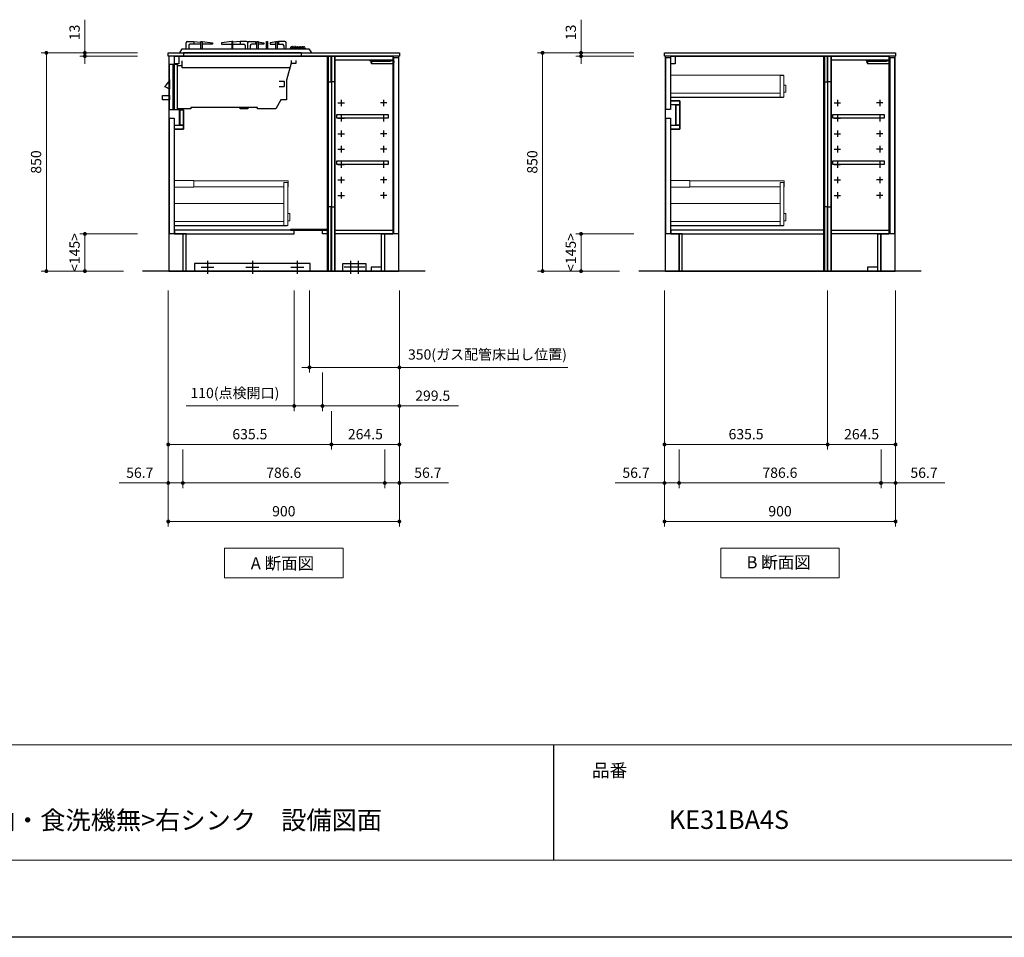
# Model space of a CAD drawing. Extents: x 14700 to 34294, y 33100 to 42209.
# Drawn here: x 19621 to 23456, y 33200 to 36773 of the extents above; entities that cross this region are included whole.
import ezdxf

# ---------------------------------------------------------------- set-up
doc = ezdxf.new("R2010")
doc.units = 0
doc.header["$LTSCALE"] = 80
doc.header["$MEASUREMENT"] = 0
doc.layers.get('0').update_dxf_attribs({"linetype": 'CONTINUOUS'})
doc.layers.get('DEFPOINTS').update_dxf_attribs({"linetype": 'CONTINUOUS'})
doc.layers.add('1', color=7, linetype='CONTINUOUS')
doc.layers.add('KABE', color=130, linetype='CONTINUOUS')
for name, color, linetype, lineweight in [('図面枠', 3, 'CONTINUOUS', 15), ('寸法ﾚｲﾔｰ', 30, 'CONTINUOUS', 13), ('細線ﾚｲﾔｰ', 91, 'CONTINUOUS', 9)]:
    doc.layers.add(name, color=color, linetype=linetype, lineweight=lineweight)
doc.styles.add('sanwa1', font='romans.shx', dxfattribs={"bigfont": 'extfont2.shx'})
doc.dimstyles.new('sanwa1', dxfattribs={"dimtxt": 40, "dimasz": 15, "dimexe": 20, "dimexo": 20, "dimgap": 20, "dimtad": 1, "dimdsep": 46, "dimtxsty": 'sanwa1', "dimblk1": 'DOT', "dimblk2": 'DOT', "dimsah": 1, "dimcen": 0, "dimclrd": 256, "dimclre": 256, "dimclrt": 256, "dimadec": 0, "dimazin": 0, "dimtfac": 1, "dimtix": 1, "dimtmove": 0, "dimatfit": 0, "dimldrblk": 'DOT', "dimfxl": 1, "dimtolj": 1, "dimtzin": 0, "dimlwd": 13, "dimlwe": 13, "dimarcsym": 1})

# ---------------------------------------------------------------- blocks, each defined once
blk = doc.blocks.new('Adanmenzu')
at = {"layer": '図面枠', "linetype": 'Continuous'}
for p, q in [((0, 115.2), (461.5, 115.2)), ((0, 0), (0, 115.2)), ((461.5, 115.2), (461.5, 0)), ((461.5, 0), (0, 0))]:
    blk.add_line(p, q, dxfattribs=at)
at = {"layer": '図面枠', "insert": (102.1, 56.5), "char_height": 47.267, "attachment_point": 4, "line_spacing_factor": 1.27449, "style": 'sanwa1'}
blk.add_mtext('{\\f小塚ゴシック Pr6N M|b0|i0|c128|p0;A 断面図}', dxfattribs=at)
blk = doc.blocks.new('_DOT')
at = {"color": 0, "linetype": 'ByBlock'}
blk.add_line((-0.5, 0), (-1, 0), dxfattribs=at)
at = {"color": 0, "linetype": 'ByBlock', "const_width": 0.5}
blk.add_lwpolyline([(-0.25, 0, 1), (0.25, 0, 1)], format="xyb", close=True, dxfattribs=at)
blk = doc.blocks.new('*D688')
at = {"layer": 'DEFPOINTS', "color": 0}
for p in [(22032.3, 36643.7), (21657.3, 35793.7), (21977.3, 35793.7)]:
    blk.add_point(p, dxfattribs=at)
at = {"layer": '寸法ﾚｲﾔｰ', "linetype": 'Continuous', "lineweight": 13}
for p, q in [((22012.3, 36643.7), (21637.3, 36643.7)), ((21657.3, 36628.7), (21657.3, 35808.7)), ((21957.3, 35793.7), (21637.3, 35793.7))]:
    blk.add_line(p, q, dxfattribs=at)
at = {"layer": '寸法ﾚｲﾔｰ', "lineweight": 13, "xscale": 15, "yscale": 15, "zscale": 15}
for p, rotation in [((21657.3, 36643.7), 90), ((21657.3, 35793.7), 270)]:
    blk.add_blockref('_DOT', p, dxfattribs=dict(at, rotation=rotation))
at = {"layer": '寸法ﾚｲﾔｰ', "insert": (21617.3, 36218.7), "char_height": 40, "attachment_point": 5, "rotation": 90, "style": 'sanwa1'}
blk.add_mtext('\\A1;850', dxfattribs=at)
blk = doc.blocks.new('*D689')
at = {"layer": 'DEFPOINTS', "color": 0}
for p in [(21807.3, 36630.7), (22032.3, 36643.7), (22032.3, 36630.7)]:
    blk.add_point(p, dxfattribs=at)
at = {"layer": '寸法ﾚｲﾔｰ', "linetype": 'Continuous', "lineweight": 13}
for p, q in [((21807.3, 36643.7), (21807.3, 36772.7)), ((21807.3, 36658.7), (21807.3, 36673.7)), ((22012.3, 36643.7), (21787.3, 36643.7)), ((22012.3, 36630.7), (21787.3, 36630.7)), ((21807.3, 36643.7), (21807.3, 36630.7)), ((21807.3, 36615.7), (21807.3, 36600.7))]:
    blk.add_line(p, q, dxfattribs=at)
at = {"layer": '寸法ﾚｲﾔｰ', "lineweight": 13, "xscale": 15, "yscale": 15, "zscale": 15}
for p, rotation in [((21807.3, 36643.7), 270), ((21807.3, 36630.7), 90)]:
    blk.add_blockref('_DOT', p, dxfattribs=dict(at, rotation=rotation))
at = {"layer": '寸法ﾚｲﾔｰ', "insert": (21767.3, 36723.2), "char_height": 40, "attachment_point": 5, "rotation": 90, "style": 'sanwa1'}
blk.add_mtext('\\A1;\\A1;13', dxfattribs=at)
blk = doc.blocks.new('*D690')
at = {"layer": 'DEFPOINTS', "color": 0}
for p in [(21807.3, 35938.7), (22032.3, 35938.7), (21977.3, 35793.7)]:
    blk.add_point(p, dxfattribs=at)
at = {"layer": '寸法ﾚｲﾔｰ', "linetype": 'Continuous', "lineweight": 13}
for p, q in [((22012.3, 35938.7), (21787.3, 35938.7)), ((21807.3, 35808.7), (21807.3, 35923.7)), ((21957.3, 35793.7), (21787.3, 35793.7))]:
    blk.add_line(p, q, dxfattribs=at)
at = {"layer": '寸法ﾚｲﾔｰ', "lineweight": 13, "xscale": 15, "yscale": 15, "zscale": 15}
for p, rotation in [((21807.3, 35938.7), 90), ((21807.3, 35793.7), 270)]:
    blk.add_blockref('_DOT', p, dxfattribs=dict(at, rotation=rotation))
at = {"layer": '寸法ﾚｲﾔｰ', "insert": (21767.3, 35866.2), "char_height": 40, "attachment_point": 5, "rotation": 90, "style": 'sanwa1'}
blk.add_mtext('\\A1;\\A1;<145>', dxfattribs=at)
blk = doc.blocks.new('*D691')
at = {"layer": 'DEFPOINTS', "color": 0}
for p in [(22132.3, 35738.7), (23032.3, 35738.7), (22132.3, 34818.7)]:
    blk.add_point(p, dxfattribs=at)
at = {"layer": '寸法ﾚｲﾔｰ', "linetype": 'Continuous', "lineweight": 13}
for p, q in [((22132.3, 35718.7), (22132.3, 34798.7)), ((23032.3, 35718.7), (23032.3, 34798.7)), ((23017.3, 34818.7), (22147.3, 34818.7))]:
    blk.add_line(p, q, dxfattribs=at)
at = {"layer": '寸法ﾚｲﾔｰ', "lineweight": 13, "xscale": 15, "yscale": 15, "zscale": 15, "rotation": 180}
blk.add_blockref('_DOT', (22132.3, 34818.7), dxfattribs=at)
at = {"layer": '寸法ﾚｲﾔｰ', "lineweight": 13, "xscale": 15, "yscale": 15, "zscale": 15}
blk.add_blockref('_DOT', (23032.3, 34818.7), dxfattribs=at)
at = {"layer": '寸法ﾚｲﾔｰ', "insert": (22582.3, 34858.7), "char_height": 40, "attachment_point": 5, "style": 'sanwa1'}
blk.add_mtext('\\A1;900', dxfattribs=at)
blk = doc.blocks.new('*D692')
at = {"layer": 'DEFPOINTS', "color": 0}
for p in [(22189, 35118.7), (22975.6, 35118.7), (22975.6, 34968.7)]:
    blk.add_point(p, dxfattribs=at)
at = {"layer": '寸法ﾚｲﾔｰ', "linetype": 'Continuous', "lineweight": 13}
for p, q in [((22189, 35098.7), (22189, 34948.7)), ((22975.6, 35098.7), (22975.6, 34948.7)), ((22204, 34968.7), (22960.6, 34968.7))]:
    blk.add_line(p, q, dxfattribs=at)
at = {"layer": '寸法ﾚｲﾔｰ', "lineweight": 13, "xscale": 15, "yscale": 15, "zscale": 15, "rotation": 180}
blk.add_blockref('_DOT', (22189, 34968.7), dxfattribs=at)
at = {"layer": '寸法ﾚｲﾔｰ', "lineweight": 13, "xscale": 15, "yscale": 15, "zscale": 15}
blk.add_blockref('_DOT', (22975.6, 34968.7), dxfattribs=at)
at = {"layer": '寸法ﾚｲﾔｰ', "insert": (22581.8, 35008.7), "char_height": 40, "attachment_point": 5, "style": 'sanwa1'}
blk.add_mtext('\\A1;786.6', dxfattribs=at)
blk = doc.blocks.new('*D693')
at = {"layer": 'DEFPOINTS', "color": 0}
for p in [(22132.3, 35738.7), (22189, 35118.7), (22189, 34968.7)]:
    blk.add_point(p, dxfattribs=at)
at = {"layer": '寸法ﾚｲﾔｰ', "linetype": 'Continuous', "lineweight": 13}
for p, q in [((22132.3, 35718.7), (22132.3, 34948.7)), ((22189, 35098.7), (22189, 34948.7)), ((22132.3, 34968.7), (21940.4, 34968.7)), ((22117.3, 34968.7), (22102.3, 34968.7)), ((22132.3, 34968.7), (22189, 34968.7)), ((22204, 34968.7), (22219, 34968.7))]:
    blk.add_line(p, q, dxfattribs=at)
at = {"layer": '寸法ﾚｲﾔｰ', "lineweight": 13, "xscale": 15, "yscale": 15, "zscale": 15}
blk.add_blockref('_DOT', (22132.3, 34968.7), dxfattribs=at)
at = {"layer": '寸法ﾚｲﾔｰ', "lineweight": 13, "xscale": 15, "yscale": 15, "zscale": 15, "rotation": 180}
blk.add_blockref('_DOT', (22189, 34968.7), dxfattribs=at)
at = {"layer": '寸法ﾚｲﾔｰ', "insert": (22021.3, 35008.7), "char_height": 40, "attachment_point": 5, "style": 'sanwa1'}
blk.add_mtext('\\A1;56.7', dxfattribs=at)
blk = doc.blocks.new('*D694')
at = {"layer": 'DEFPOINTS', "color": 0}
for p in [(23032.3, 35738.7), (22975.6, 35118.7), (22975.6, 34968.7)]:
    blk.add_point(p, dxfattribs=at)
at = {"layer": '寸法ﾚｲﾔｰ', "linetype": 'Continuous', "lineweight": 13}
for p, q in [((23032.3, 35718.7), (23032.3, 34948.7)), ((22975.6, 35098.7), (22975.6, 34948.7)), ((22960.6, 34968.7), (22945.6, 34968.7)), ((23032.3, 34968.7), (22975.6, 34968.7)), ((23032.3, 34968.7), (23224.2, 34968.7)), ((23047.3, 34968.7), (23062.3, 34968.7))]:
    blk.add_line(p, q, dxfattribs=at)
at = {"layer": '寸法ﾚｲﾔｰ', "lineweight": 13, "xscale": 15, "yscale": 15, "zscale": 15}
blk.add_blockref('_DOT', (22975.6, 34968.7), dxfattribs=at)
at = {"layer": '寸法ﾚｲﾔｰ', "lineweight": 13, "xscale": 15, "yscale": 15, "zscale": 15, "rotation": 180}
blk.add_blockref('_DOT', (23032.3, 34968.7), dxfattribs=at)
at = {"layer": '寸法ﾚｲﾔｰ', "insert": (23143.2, 35008.7), "char_height": 40, "attachment_point": 5, "style": 'sanwa1'}
blk.add_mtext('\\A1;56.7', dxfattribs=at)
blk = doc.blocks.new('Bdanmenzu')
at = {"layer": '図面枠', "linetype": 'Continuous'}
for p, q in [((461.5, 115.2), (0, 115.2)), ((0, 115.2), (0, 0)), ((461.5, 0), (461.5, 115.2)), ((0, 0), (461.5, 0))]:
    blk.add_line(p, q, dxfattribs=at)
at = {"layer": '図面枠', "insert": (100.4, 60.4), "char_height": 47.267, "attachment_point": 4, "line_spacing_factor": 1.27449, "style": 'sanwa1'}
blk.add_mtext('{\\f小塚ゴシック Pr6N M|b0|i0|c128|p0;B 断面図}', dxfattribs=at)
blk = doc.blocks.new('*D695')
at = {"layer": 'DEFPOINTS', "color": 0}
for p in [(22767.8, 35738.7), (23032.3, 35738.7), (22767.8, 35118.7)]:
    blk.add_point(p, dxfattribs=at)
at = {"layer": '寸法ﾚｲﾔｰ', "linetype": 'Continuous', "lineweight": 13}
for p, q in [((22767.8, 35718.7), (22767.8, 35098.7)), ((23032.3, 35718.7), (23032.3, 35098.7)), ((23017.3, 35118.7), (22782.8, 35118.7))]:
    blk.add_line(p, q, dxfattribs=at)
at = {"layer": '寸法ﾚｲﾔｰ', "lineweight": 13, "xscale": 15, "yscale": 15, "zscale": 15, "rotation": 180}
blk.add_blockref('_DOT', (22767.8, 35118.7), dxfattribs=at)
at = {"layer": '寸法ﾚｲﾔｰ', "lineweight": 13, "xscale": 15, "yscale": 15, "zscale": 15}
blk.add_blockref('_DOT', (23032.3, 35118.7), dxfattribs=at)
at = {"layer": '寸法ﾚｲﾔｰ', "insert": (22900, 35158.7), "char_height": 40, "attachment_point": 5, "style": 'sanwa1'}
blk.add_mtext('\\A1;264.5', dxfattribs=at)
blk = doc.blocks.new('*D696')
at = {"layer": 'DEFPOINTS', "color": 0}
for p in [(22132.3, 35738.7), (22767.8, 35738.7), (22767.8, 35118.7)]:
    blk.add_point(p, dxfattribs=at)
at = {"layer": '寸法ﾚｲﾔｰ', "linetype": 'Continuous', "lineweight": 13}
for p, q in [((22132.3, 35718.7), (22132.3, 35098.7)), ((22767.8, 35718.7), (22767.8, 35098.7)), ((22147.3, 35118.7), (22752.8, 35118.7))]:
    blk.add_line(p, q, dxfattribs=at)
at = {"layer": '寸法ﾚｲﾔｰ', "lineweight": 13, "xscale": 15, "yscale": 15, "zscale": 15, "rotation": 180}
blk.add_blockref('_DOT', (22132.3, 35118.7), dxfattribs=at)
at = {"layer": '寸法ﾚｲﾔｰ', "lineweight": 13, "xscale": 15, "yscale": 15, "zscale": 15}
blk.add_blockref('_DOT', (22767.8, 35118.7), dxfattribs=at)
at = {"layer": '寸法ﾚｲﾔｰ', "insert": (22450, 35158.7), "char_height": 40, "attachment_point": 5, "style": 'sanwa1'}
blk.add_mtext('\\A1;635.5', dxfattribs=at)
blk = doc.blocks.new('*D697')
at = {"layer": 'DEFPOINTS', "color": 0}
for p in [(20099.6, 36643.7), (19724.6, 35793.7), (20044.6, 35793.7)]:
    blk.add_point(p, dxfattribs=at)
at = {"layer": '寸法ﾚｲﾔｰ', "linetype": 'Continuous', "lineweight": 13}
for p, q in [((20079.6, 36643.7), (19704.6, 36643.7)), ((19724.6, 36628.7), (19724.6, 35808.7)), ((20024.6, 35793.7), (19704.6, 35793.7))]:
    blk.add_line(p, q, dxfattribs=at)
at = {"layer": '寸法ﾚｲﾔｰ', "lineweight": 13, "xscale": 15, "yscale": 15, "zscale": 15}
for p, rotation in [((19724.6, 36643.7), 90), ((19724.6, 35793.7), 270)]:
    blk.add_blockref('_DOT', p, dxfattribs=dict(at, rotation=rotation))
at = {"layer": '寸法ﾚｲﾔｰ', "insert": (19684.6, 36218.7), "char_height": 40, "attachment_point": 5, "rotation": 90, "style": 'sanwa1'}
blk.add_mtext('\\A1;850', dxfattribs=at)
blk = doc.blocks.new('*D698')
at = {"layer": 'DEFPOINTS', "color": 0}
for p in [(19874.6, 36630.7), (20099.6, 36643.7), (20099.6, 36630.7)]:
    blk.add_point(p, dxfattribs=at)
at = {"layer": '寸法ﾚｲﾔｰ', "linetype": 'Continuous', "lineweight": 13}
for p, q in [((19874.6, 36643.7), (19874.6, 36772.7)), ((19874.6, 36658.7), (19874.6, 36673.7)), ((20079.6, 36643.7), (19854.6, 36643.7)), ((20079.6, 36630.7), (19854.6, 36630.7)), ((19874.6, 36643.7), (19874.6, 36630.7)), ((19874.6, 36615.7), (19874.6, 36600.7))]:
    blk.add_line(p, q, dxfattribs=at)
at = {"layer": '寸法ﾚｲﾔｰ', "lineweight": 13, "xscale": 15, "yscale": 15, "zscale": 15}
for p, rotation in [((19874.6, 36643.7), 270), ((19874.6, 36630.7), 90)]:
    blk.add_blockref('_DOT', p, dxfattribs=dict(at, rotation=rotation))
at = {"layer": '寸法ﾚｲﾔｰ', "insert": (19834.6, 36723.2), "char_height": 40, "attachment_point": 5, "rotation": 90, "style": 'sanwa1'}
blk.add_mtext('\\A1;\\A1;13', dxfattribs=at)
blk = doc.blocks.new('*D699')
at = {"layer": 'DEFPOINTS', "color": 0}
for p in [(19874.6, 35938.7), (20099.6, 35938.7), (20044.6, 35793.7)]:
    blk.add_point(p, dxfattribs=at)
at = {"layer": '寸法ﾚｲﾔｰ', "linetype": 'Continuous', "lineweight": 13}
for p, q in [((20079.6, 35938.7), (19854.6, 35938.7)), ((19874.6, 35808.7), (19874.6, 35923.7)), ((20024.6, 35793.7), (19854.6, 35793.7))]:
    blk.add_line(p, q, dxfattribs=at)
at = {"layer": '寸法ﾚｲﾔｰ', "lineweight": 13, "xscale": 15, "yscale": 15, "zscale": 15}
for p, rotation in [((19874.6, 35938.7), 90), ((19874.6, 35793.7), 270)]:
    blk.add_blockref('_DOT', p, dxfattribs=dict(at, rotation=rotation))
at = {"layer": '寸法ﾚｲﾔｰ', "insert": (19834.6, 35866.2), "char_height": 40, "attachment_point": 5, "rotation": 90, "style": 'sanwa1'}
blk.add_mtext('\\A1;\\A1;<145>', dxfattribs=at)
blk = doc.blocks.new('*D700')
at = {"layer": 'DEFPOINTS', "color": 0}
for p in [(20749.6, 35738.7), (21099.6, 35738.7), (20749.6, 35418.7)]:
    blk.add_point(p, dxfattribs=at)
at = {"layer": '寸法ﾚｲﾔｰ', "linetype": 'Continuous', "lineweight": 13}
for p, q in [((20749.6, 35718.7), (20749.6, 35398.7)), ((21099.6, 35718.7), (21099.6, 35398.7)), ((20734.6, 35418.7), (20719.6, 35418.7)), ((21099.6, 35418.7), (20749.6, 35418.7)), ((21099.6, 35418.7), (21755.9, 35418.7)), ((21114.6, 35418.7), (21129.6, 35418.7))]:
    blk.add_line(p, q, dxfattribs=at)
at = {"layer": '寸法ﾚｲﾔｰ', "lineweight": 13, "xscale": 15, "yscale": 15, "zscale": 15}
blk.add_blockref('_DOT', (20749.6, 35418.7), dxfattribs=at)
at = {"layer": '寸法ﾚｲﾔｰ', "lineweight": 13, "xscale": 15, "yscale": 15, "zscale": 15, "rotation": 180}
blk.add_blockref('_DOT', (21099.6, 35418.7), dxfattribs=at)
at = {"layer": '寸法ﾚｲﾔｰ', "insert": (21442.7, 35469.1), "char_height": 40, "attachment_point": 5, "style": 'sanwa1'}
blk.add_mtext('\\A1;{\\A1;350}(ガス配管床出し位置)', dxfattribs=at)
blk = doc.blocks.new('*D701')
at = {"layer": 'DEFPOINTS', "color": 0}
for p in [(20199.6, 35738.7), (21099.6, 35738.7), (20199.6, 34818.7)]:
    blk.add_point(p, dxfattribs=at)
at = {"layer": '寸法ﾚｲﾔｰ', "linetype": 'Continuous', "lineweight": 13}
for p, q in [((20199.6, 35718.7), (20199.6, 34798.7)), ((21099.6, 35718.7), (21099.6, 34798.7)), ((21084.6, 34818.7), (20214.6, 34818.7))]:
    blk.add_line(p, q, dxfattribs=at)
at = {"layer": '寸法ﾚｲﾔｰ', "lineweight": 13, "xscale": 15, "yscale": 15, "zscale": 15, "rotation": 180}
blk.add_blockref('_DOT', (20199.6, 34818.7), dxfattribs=at)
at = {"layer": '寸法ﾚｲﾔｰ', "lineweight": 13, "xscale": 15, "yscale": 15, "zscale": 15}
blk.add_blockref('_DOT', (21099.6, 34818.7), dxfattribs=at)
at = {"layer": '寸法ﾚｲﾔｰ', "insert": (20649.6, 34858.7), "char_height": 40, "attachment_point": 5, "style": 'sanwa1'}
blk.add_mtext('\\A1;900', dxfattribs=at)
blk = doc.blocks.new('*D702')
at = {"layer": 'DEFPOINTS', "color": 0}
for p in [(20256.3, 35118.7), (21042.9, 35118.7), (21042.9, 34968.7)]:
    blk.add_point(p, dxfattribs=at)
at = {"layer": '寸法ﾚｲﾔｰ', "linetype": 'Continuous', "lineweight": 13}
for p, q in [((20256.3, 35098.7), (20256.3, 34948.7)), ((21042.9, 35098.7), (21042.9, 34948.7)), ((20271.3, 34968.7), (21027.9, 34968.7))]:
    blk.add_line(p, q, dxfattribs=at)
at = {"layer": '寸法ﾚｲﾔｰ', "lineweight": 13, "xscale": 15, "yscale": 15, "zscale": 15, "rotation": 180}
blk.add_blockref('_DOT', (20256.3, 34968.7), dxfattribs=at)
at = {"layer": '寸法ﾚｲﾔｰ', "lineweight": 13, "xscale": 15, "yscale": 15, "zscale": 15}
blk.add_blockref('_DOT', (21042.9, 34968.7), dxfattribs=at)
at = {"layer": '寸法ﾚｲﾔｰ', "insert": (20649.1, 35008.7), "char_height": 40, "attachment_point": 5, "style": 'sanwa1'}
blk.add_mtext('\\A1;786.6', dxfattribs=at)
blk = doc.blocks.new('*D703')
at = {"layer": 'DEFPOINTS', "color": 0}
for p in [(20199.6, 35738.7), (20256.3, 35118.7), (20256.3, 34968.7)]:
    blk.add_point(p, dxfattribs=at)
at = {"layer": '寸法ﾚｲﾔｰ', "linetype": 'Continuous', "lineweight": 13}
for p, q in [((20199.6, 35718.7), (20199.6, 34948.7)), ((20256.3, 35098.7), (20256.3, 34948.7)), ((20199.6, 34968.7), (20007.7, 34968.7)), ((20184.6, 34968.7), (20169.6, 34968.7)), ((20199.6, 34968.7), (20256.3, 34968.7)), ((20271.3, 34968.7), (20286.3, 34968.7))]:
    blk.add_line(p, q, dxfattribs=at)
at = {"layer": '寸法ﾚｲﾔｰ', "lineweight": 13, "xscale": 15, "yscale": 15, "zscale": 15}
blk.add_blockref('_DOT', (20199.6, 34968.7), dxfattribs=at)
at = {"layer": '寸法ﾚｲﾔｰ', "lineweight": 13, "xscale": 15, "yscale": 15, "zscale": 15, "rotation": 180}
blk.add_blockref('_DOT', (20256.3, 34968.7), dxfattribs=at)
at = {"layer": '寸法ﾚｲﾔｰ', "insert": (20088.6, 35008.7), "char_height": 40, "attachment_point": 5, "style": 'sanwa1'}
blk.add_mtext('\\A1;56.7', dxfattribs=at)
blk = doc.blocks.new('*D704')
at = {"layer": 'DEFPOINTS', "color": 0}
for p in [(21099.6, 35738.7), (21042.9, 35118.7), (21042.9, 34968.7)]:
    blk.add_point(p, dxfattribs=at)
at = {"layer": '寸法ﾚｲﾔｰ', "linetype": 'Continuous', "lineweight": 13}
for p, q in [((21099.6, 35718.7), (21099.6, 34948.7)), ((21042.9, 35098.7), (21042.9, 34948.7)), ((21027.9, 34968.7), (21012.9, 34968.7)), ((21099.6, 34968.7), (21042.9, 34968.7)), ((21099.6, 34968.7), (21291.5, 34968.7)), ((21114.6, 34968.7), (21129.6, 34968.7))]:
    blk.add_line(p, q, dxfattribs=at)
at = {"layer": '寸法ﾚｲﾔｰ', "lineweight": 13, "xscale": 15, "yscale": 15, "zscale": 15}
blk.add_blockref('_DOT', (21042.9, 34968.7), dxfattribs=at)
at = {"layer": '寸法ﾚｲﾔｰ', "lineweight": 13, "xscale": 15, "yscale": 15, "zscale": 15, "rotation": 180}
blk.add_blockref('_DOT', (21099.6, 34968.7), dxfattribs=at)
at = {"layer": '寸法ﾚｲﾔｰ', "insert": (21210.6, 35008.7), "char_height": 40, "attachment_point": 5, "style": 'sanwa1'}
blk.add_mtext('\\A1;56.7', dxfattribs=at)
blk = doc.blocks.new('*D705')
at = {"layer": 'DEFPOINTS', "color": 0}
for p in [(21099.6, 35738.7), (20835.1, 35268.7), (20835.1, 35118.7)]:
    blk.add_point(p, dxfattribs=at)
at = {"layer": '寸法ﾚｲﾔｰ', "linetype": 'Continuous', "lineweight": 13}
for p, q in [((21099.6, 35718.7), (21099.6, 35098.7)), ((20835.1, 35248.7), (20835.1, 35098.7)), ((21084.6, 35118.7), (20850.1, 35118.7))]:
    blk.add_line(p, q, dxfattribs=at)
at = {"layer": '寸法ﾚｲﾔｰ', "lineweight": 13, "xscale": 15, "yscale": 15, "zscale": 15, "rotation": 180}
blk.add_blockref('_DOT', (20835.1, 35118.7), dxfattribs=at)
at = {"layer": '寸法ﾚｲﾔｰ', "lineweight": 13, "xscale": 15, "yscale": 15, "zscale": 15}
blk.add_blockref('_DOT', (21099.6, 35118.7), dxfattribs=at)
at = {"layer": '寸法ﾚｲﾔｰ', "insert": (20967.3, 35158.7), "char_height": 40, "attachment_point": 5, "style": 'sanwa1'}
blk.add_mtext('\\A1;264.5', dxfattribs=at)
blk = doc.blocks.new('*D706')
at = {"layer": 'DEFPOINTS', "color": 0}
for p in [(20199.6, 35738.7), (20835.1, 35268.7), (20835.1, 35118.7)]:
    blk.add_point(p, dxfattribs=at)
at = {"layer": '寸法ﾚｲﾔｰ', "linetype": 'Continuous', "lineweight": 13}
for p, q in [((20199.6, 35718.7), (20199.6, 35098.7)), ((20835.1, 35248.7), (20835.1, 35098.7)), ((20214.6, 35118.7), (20820.1, 35118.7))]:
    blk.add_line(p, q, dxfattribs=at)
at = {"layer": '寸法ﾚｲﾔｰ', "lineweight": 13, "xscale": 15, "yscale": 15, "zscale": 15, "rotation": 180}
blk.add_blockref('_DOT', (20199.6, 35118.7), dxfattribs=at)
at = {"layer": '寸法ﾚｲﾔｰ', "lineweight": 13, "xscale": 15, "yscale": 15, "zscale": 15}
blk.add_blockref('_DOT', (20835.1, 35118.7), dxfattribs=at)
at = {"layer": '寸法ﾚｲﾔｰ', "insert": (20517.3, 35158.7), "char_height": 40, "attachment_point": 5, "style": 'sanwa1'}
blk.add_mtext('\\A1;635.5', dxfattribs=at)
blk = doc.blocks.new('A$C5C1B3AD6')
at = {"linetype": 'Continuous'}
blk.add_lwpolyline([(520, 0), (60, 0), (60, -13), (520, -13)], close=True, dxfattribs=at)
at = {"layer": '1', "linetype": 'Continuous'}
for p, q in [((70, 15), (70, 39)), ((75, 44), (100, 44)), ((100, 44), (100, 34)), ((100, 44), (127.7, 41.2)), ((207.8, 39), (207.8, 34)), ((280, 44), (252.3, 41.2)), ((280, 44), (280, 34)), ((305, 44), (280, 44)), ((310, 15), (310, 39)), ((310, 15), (310, 39)), ((315, 44), (340, 44)), ((340, 44), (340, 34)), ((340, 44), (344.9, 43.2)), ((349.8, 42.5), (372.2, 39)), ((372.2, 39), (372.2, 34)), ((420.2, 42.5), (397.8, 39)), ((397.8, 39), (397.8, 34)), ((430, 44), (425.1, 43.2)), ((430, 44), (430, 34)), ((455, 44), (430, 44)), ((460, 15), (460, 39)), ((80, 29), (80, 15)), ((127.5, 34), (85, 34)), ((252.5, 34), (295, 34)), ((300, 29), (300, 15)), ((320, 29), (320, 15)), ((345, 34), (325, 34)), ((372.2, 34), (350, 34)), ((397.8, 34), (420, 34)), ((425, 34), (445, 34)), ((450, 29), (450, 15)), ((476.8, 20.5), (474.4, 15)), ((474.4, 15), (534.9, 15)), ((475.7, 18), (533.4, 18)), ((481.4, 23.6), (484.5, 23.6)), ((486.5, 23.6), (493.9, 23.6)), ((495.9, 23.6), (503.5, 23.6)), ((505.5, 23.6), (513.2, 23.6)), ((515.2, 23.6), (522.6, 23.6)), ((524.6, 23.6), (527.7, 23.6)), ((532.3, 20.5), (534.7, 15)), ((5, -220), (5, -44.7)), ((18.9, -220), (18.9, -44.7)), ((34.6, -49.8), (54, -49.8)), ((5, -103.6), (5, -103.6)), ((5, -103.6), (5, -142)), ((432.3, -110.8), (452.3, -110.8)), ((452.3, -110.8), (452.3, -130.8)), ((432.3, -130.8), (452.3, -130.8)), ((5, -220), (35, -220))]:
    blk.add_line(p, q, dxfattribs=at)
for points in [[(127.5, 15), (127.5, 44), (132.5, 44), (132.5, 15)], [(132.5, 44), (172.2, 39), (172.2, 34), (132.5, 34)], [(247.5, 44), (207.8, 39), (207.8, 34), (247.5, 34)], [(252.5, 15), (252.5, 44), (247.5, 44), (247.5, 15)], [(345, 15), (345, 44), (350, 44), (350, 15)], [(382.5, 15), (382.5, 44), (387.5, 44), (387.5, 15)], [(420, 15), (420, 44), (425, 44), (425, 15)], [(474.2, -57.9), (54, -57.9), (54, -30.5)], [(479, -30), (479, -40), (499, -40), (499, -30)], [(5, -44.7), (34.6, -44.7), (35, -220)], [(479, -40), (461.3, -106.1), (461.3, -183.1), (438.3, -183.1), (418.8, -217.5), (347.6, -217.5), (347.6, -212.5), (88.5, -212.5), (88.5, -217.5), (35, -217.5)]]:
    blk.add_lwpolyline(points, dxfattribs=at)
at = {"layer": '1'}
blk.add_lwpolyline([(45, 0), (55, 15), (548, 15), (558, 0)], dxfattribs=at)
at = {"layer": '1', "linetype": 'Continuous'}
for points in [[(486.5, 18), (486.5, 24, 0.414214), (485.5, 25), (485.5, 25, 0.414214), (484.5, 24), (484.5, 18)], [(495.9, 18), (495.9, 24, 0.414214), (494.9, 25), (494.9, 25, 0.414214), (493.9, 24), (493.9, 18)], [(503.5, 18), (503.5, 24, -0.414214), (504.5, 25), (504.5, 25, -0.414214), (505.5, 24), (505.5, 18)], [(513.2, 18), (513.2, 24, -0.414214), (514.2, 25), (514.2, 25, -0.414214), (515.2, 24), (515.2, 18)], [(522.6, 18), (522.6, 24, -0.414214), (523.6, 25), (523.6, 25, -0.414214), (524.6, 24), (524.6, 18)]]:
    blk.add_lwpolyline(points, format="xyb", close=True, dxfattribs=at)
for points in [[(5, -165.9), (5, -183.4), (-22.3, -183.4), (-22.3, -165.9), (5, -165.9)], [(310, -212.5), (310, -217.5), (280, -217.5), (280, -212.5)]]:
    blk.add_lwpolyline(points, close=True, dxfattribs=at)
for centre, start, end in [((75, 39), 90, 180), ((305, 39), 0, 90), ((315, 39), 90, 180), ((455, 39), 0, 90), ((85, 29), 90, 180), ((295, 29), 0, 90), ((325, 29), 90, 180), ((445, 29), 0, 90), ((481.4, 18.6), 90, 156.6852), ((527.7, 18.6), 23.3148, 90)]:
    blk.add_arc(centre, 5, start, end, dxfattribs=at)
at = {"layer": '1'}
for centre, radius, start, end in [((-43.6, -90.8), 50.4, 305.5314, 344.6015), ((-28.6, -182.8), 52.8, 50.5653, 74.3582)]:
    blk.add_arc(centre, radius, start, end, dxfattribs=at)
blk = doc.blocks.new('*D707')
at = {"layer": 'DEFPOINTS', "color": 0}
for p in [(20690.1, 35738.7), (20800.1, 35418.7), (20690.1, 35268.7)]:
    blk.add_point(p, dxfattribs=at)
at = {"layer": '寸法ﾚｲﾔｰ', "linetype": 'Continuous', "lineweight": 13}
for p, q in [((20690.1, 35718.7), (20690.1, 35248.7)), ((20800.1, 35398.7), (20800.1, 35248.7)), ((20690.1, 35268.7), (20268.9, 35268.7)), ((20675.1, 35268.7), (20660.1, 35268.7)), ((20800.1, 35268.7), (20690.1, 35268.7)), ((20815.1, 35268.7), (20830.1, 35268.7))]:
    blk.add_line(p, q, dxfattribs=at)
at = {"layer": '寸法ﾚｲﾔｰ', "lineweight": 13, "xscale": 15, "yscale": 15, "zscale": 15}
blk.add_blockref('_DOT', (20690.1, 35268.7), dxfattribs=at)
at = {"layer": '寸法ﾚｲﾔｰ', "lineweight": 13, "xscale": 15, "yscale": 15, "zscale": 15, "rotation": 180}
blk.add_blockref('_DOT', (20800.1, 35268.7), dxfattribs=at)
at = {"layer": '寸法ﾚｲﾔｰ', "insert": (20459.1, 35319.1), "char_height": 40, "attachment_point": 5, "style": 'sanwa1'}
blk.add_mtext('\\A1;{\\A1;110}(点検開口)', dxfattribs=at)
blk = doc.blocks.new('*D708')
at = {"layer": 'DEFPOINTS', "color": 0}
for p in [(21099.6, 35738.7), (20800.1, 35418.7), (20800.1, 35268.7)]:
    blk.add_point(p, dxfattribs=at)
at = {"layer": '寸法ﾚｲﾔｰ', "linetype": 'Continuous', "lineweight": 13}
for p, q in [((21099.6, 35718.7), (21099.6, 35248.7)), ((20800.1, 35398.7), (20800.1, 35248.7)), ((20785.1, 35268.7), (20770.1, 35268.7)), ((21099.6, 35268.7), (20800.1, 35268.7)), ((21099.6, 35268.7), (21329.6, 35268.7)), ((21114.6, 35268.7), (21129.6, 35268.7))]:
    blk.add_line(p, q, dxfattribs=at)
at = {"layer": '寸法ﾚｲﾔｰ', "lineweight": 13, "xscale": 15, "yscale": 15, "zscale": 15}
blk.add_blockref('_DOT', (20800.1, 35268.7), dxfattribs=at)
at = {"layer": '寸法ﾚｲﾔｰ', "lineweight": 13, "xscale": 15, "yscale": 15, "zscale": 15, "rotation": 180}
blk.add_blockref('_DOT', (21099.6, 35268.7), dxfattribs=at)
at = {"layer": '寸法ﾚｲﾔｰ', "insert": (21229.6, 35308.7), "char_height": 40, "attachment_point": 5, "style": 'sanwa1'}
blk.add_mtext('\\A1;299.5', dxfattribs=at)
blk = doc.blocks.new('A$C66026BD6')
at = {"layer": '細線ﾚｲﾔｰ', "lineweight": 5}
for points in [[(0, 182), (76, 182), (76, 207.5), (0, 207.5)], [(427, 33), (442, 33), (442, 200), (427, 200)], [(0, 33), (427, 33), (427, 48), (0, 48)]]:
    blk.add_lwpolyline(points, close=True, dxfattribs=at)
for points in [[(442, 183.25), (443.7, 183.25), (443.7, 206.25), (76, 206.25), (76, 183.25), (427, 183.25)], [(427, 118.4), (0, 118.4), (0, 31.5), (440, 31.5), (440, 33)], [(442, 51.3), (450, 51.3), (450, 79.7), (442, 79.7)]]:
    blk.add_lwpolyline(points, dxfattribs=at)
blk = doc.blocks.new('A$C6603637F')
for points in [[(0, 0), (0, -837), (-566, -837), (-566, -692), (-611, -692), (-611, -284), (-576, -284), (-576, -209), (-611, -209), (-611, 0)], [(-611, 0), (-594, 0), (-594, -30), (-611, -30)], [(-15, 0), (-12.5, 0), (-12.5, -837), (-15, -837)], [(-0.5, 0), (-12.5, 0), (-12.5, -100), (-0.5, -100)], [(-591.6, -209), (-591, -209), (-591, -269), (-591.6, -269)], [(-591, -209), (-576, -209), (-576, -269), (-591, -269)], [(-630.5, -242), (-612.5, -242), (-612.5, -692), (-630.5, -692)], [(-611, -269), (-576, -269), (-576, -284), (-611, -284)], [(-0.5, -587), (-12.5, -587), (-12.5, -837), (-0.5, -837)], [(-611, -692), (-145, -692), (-145, -677), (-611, -677)], [(-15, -674.5), (-160, -674.5), (-160, -677), (-15, -677)], [(-35, -677), (-15, -677), (-15, -692), (-35, -692)]]:
    blk.add_lwpolyline(points, close=True)
at = {"layer": '1'}
blk.add_lwpolyline([(-578, -692), (-578.8, -692), (-578.8, -837), (-578, -837)], close=True, dxfattribs=at)
at = {"layer": '細線ﾚｲﾔｰ'}
blk.add_blockref('A$C66026BD6', (-612.5, -692), dxfattribs=at)
blk = doc.blocks.new('A$C3EAA32FE')
at = {"linetype": 'Continuous'}
for p, q in [((0, 12.5), (25, 12.5)), ((12.5, 25), (12.5, 0))]:
    blk.add_line(p, q, dxfattribs=at)
blk = doc.blocks.new('A$C66026DBF')
at = {"color": 7, "linetype": 'Continuous'}
for p, q in [((0, 9.2), (0, 10.8)), ((0, 8.7), (0, 9.2)), ((0, 8.2), (0, 8.7)), ((0, 7.2), (0, 8.2)), ((0, 6.8), (0, 7.2)), ((0, 5.2), (0, 6.8)), ((0, 0.9), (0, 5.2)), ((0.5, 11.2), (1.5, 11.2)), ((0.5, 0.4), (1.5, 0.4)), ((1.5, 9.4), (1.5, 11.4)), ((1.5, 11.4), (1.7, 11.4)), ((1.5, 9.4), (1.5, 8.8)), ((1.5, 8.8), (1.5, 7.9)), ((1.5, 7.9), (1.5, 5.8)), ((1.5, 5.8), (1.5, 0)), ((1.5, 0), (84.7, 0)), ((1.7, 11.4), (75.9, 11.4)), ((75.9, 11.4), (84.7, 11.4)), ((84.7, 11.4), (85.7, 11.4)), ((85.7, 11.4), (85.7, 5.8)), ((87.4, 9.3), (85.7, 9.4)), ((85.7, 5.8), (85.7, 1)), ((85.7, 2.2), (87.4, 2.3)), ((87.9, 9.2), (87.9, 9.2)), ((87.9, 9.2), (87.9, 9.2)), ((87.9, 2.4), (87.9, 2.4)), ((87.9, 2.4), (87.9, 2.4)), ((88.4, 8.6), (88.2, 8.6)), ((88.2, 8.6), (88.2, 3)), ((88.2, 3.1), (88.4, 3.1))]:
    blk.add_line(p, q, dxfattribs=at)
for centre, radius, start, end in [((0.5, 10.8), 0.5, 90, 180), ((0.5, 0.9), 0.5, 180, 270), ((84.7, 1), 1, 270, 0), ((87.4, 8.6), 0.8, 0, 51.7227), ((87.4, 3), 0.8, 308.2773, 0), ((88.4, 8.4), 0.1, 8.0574, 90), ((88.4, 3.2), 0.1, 270, 351.9426), ((69.7, 5.8), 19, 0, 8.0574), ((69.7, 5.8), 19, 351.9426, 0)]:
    blk.add_arc(centre, radius, start, end, dxfattribs=at)
for points, knots in [([(87.9, 9.2), (87.9, 9.2), (87.9, 9.2), (87.9, 9.2), (87.9, 9.2), (87.8, 9.2), (87.8, 9.2), (87.8, 9.2), (87.7, 9.3), (87.6, 9.3), (87.6, 9.3), (87.5, 9.3), (87.5, 9.3), (87.4, 9.3), (87.4, 9.3), (87.4, 9.3)], [0, 0, 0, 0, 0.0046988, 0.0137442, 0.0310382, 0.0554705, 0.0929614, 0.1361365, 0.2024276, 0.2736589, 0.3410971, 0.4096539, 0.4786425, 0.4973955, 0.5161459, 0.5161459, 0.5161459, 0.5161459]), ([(87.4, 2.3), (87.4, 2.3), (87.4, 2.3), (87.5, 2.3), (87.5, 2.3), (87.5, 2.3), (87.6, 2.3), (87.6, 2.3), (87.6, 2.3), (87.7, 2.3), (87.7, 2.3), (87.7, 2.3), (87.7, 2.3), (87.8, 2.4), (87.8, 2.4), (87.8, 2.4), (87.8, 2.4), (87.8, 2.4), (87.9, 2.4), (87.9, 2.4), (87.9, 2.4), (87.9, 2.4), (87.9, 2.4), (87.9, 2.4), (87.9, 2.4), (87.9, 2.4), (87.9, 2.4), (87.9, 2.4), (87.9, 2.4)], [0, 0, 0, 0, 0.0339399, 0.0678055, 0.1015284, 0.1350517, 0.1683362, 0.2013675, 0.232295, 0.2628708, 0.2929374, 0.3223221, 0.350839, 0.3755485, 0.3991421, 0.4213587, 0.4419331, 0.457018, 0.4707246, 0.4828947, 0.4933703, 0.500462, 0.5062782, 0.5107487, 0.5138315, 0.5156121, 0.5162792, 0.5169719, 0.5169719, 0.5169719, 0.5169719])]:
    blk.add_open_spline(points, degree=3, knots=knots, dxfattribs=at)
blk = doc.blocks.new('A$C66026DDB')
at = {"color": 7, "linetype": 'Continuous'}
for p, q in [((0, 11.4), (0, 13.2)), ((0, 13.2), (2, 13.2)), ((0, 11.4), (0, 11.4)), ((1, 8), (0, 11.4)), ((78.9, 11.4), (0, 11.4)), ((3, 8), (1, 8)), ((87.7, 13.2), (2, 13.2)), ((78.7, 8), (3, 8)), ((78.9, 11.4), (78.7, 8)), ((87.7, 11.4), (78.9, 11.4)), ((87.7, 13.2), (88.7, 13.2)), ((88.7, 11.4), (87.7, 11.4)), ((88.7, 13.2), (88.7, 11.4))]:
    blk.add_line(p, q, dxfattribs=at)
at = {"layer": '1'}
blk.add_blockref('A$C66026DBF', (3, 0), dxfattribs=at)
blk = doc.blocks.new('A$C66036464')
for points in [[(0, -837), (195, -837), (195, -692), (240, -692), (240, 0), (0, 0)], [(0.5, 0), (12.5, 0), (12.5, -100), (0.5, -100)], [(15, 0), (12.5, 0), (12.5, -837), (15, -837)], [(240, -15), (15, -15), (15, 0), (240, 0)], [(220.5, -242), (20.5, -242), (20.5, -227), (220.5, -227)], [(220.5, -422), (20.5, -422), (20.5, -407), (220.5, -407)], [(0.5, -587), (12.5, -587), (12.5, -837), (0.5, -837)], [(240, -692), (15, -692), (15, -677), (240, -677)], [(195, -822), (155, -822), (155, -837), (195, -837)]]:
    blk.add_lwpolyline(points, close=True)
at = {"layer": '1'}
for points in [[(243, -5), (261, -5), (261, -692), (243, -692)], [(207.8, -692), (207, -692), (207, -837), (207.8, -837)]]:
    blk.add_lwpolyline(points, close=True, dxfattribs=at)
for p in [(25.5, -194.5), (25.5, -254.5), (25.5, -314.5), (25.5, -374.5), (25.5, -434.5), (25.5, -494.5), (25.5, -554.5)]:
    blk.add_blockref('A$C3EAA32FE', p)
at = {"xscale": -1}
for p in [(215.5, -194.5), (215.5, -254.5), (215.5, -314.5), (215.5, -374.5), (215.5, -434.5), (215.5, -494.5), (215.5, -554.5)]:
    blk.add_blockref('A$C3EAA32FE', p, dxfattribs=at)
at = {"layer": '1'}
blk.add_blockref('A$C66026DDB', (151.3, -28.2), dxfattribs=at)
blk = doc.blocks.new('A$C5C52CC60')
at = {"linetype": 'Continuous'}
blk.add_lwpolyline([(0, 10), (450, 10), (450, 40), (0, 40)], close=True, dxfattribs=at)
at = {"layer": '1', "linetype": 'Continuous'}
for p, q in [((50, 50), (50, 0)), ((225, 50), (225, 0)), ((400, 50), (400, 0)), ((25, 25), (75, 25)), ((200, 25), (250, 25)), ((375, 25), (425, 25))]:
    blk.add_line(p, q, dxfattribs=at)
blk = doc.blocks.new('A$C660386F1')
blk.add_line((0, 10), (90, 10))
at = {"linetype": 'Continuous'}
blk.add_lwpolyline([(0, 10), (0, 40), (90, 40), (90, 10)], dxfattribs=at)
at = {"layer": '1', "linetype": 'Continuous'}
for p, q in [((30, 50), (30, 0)), ((60, 50), (60, 0)), ((85, 25), (5, 25))]:
    blk.add_line(p, q, dxfattribs=at)
blk = doc.blocks.new('A$C66026C5E')
at = {"layer": '細線ﾚｲﾔｰ', "lineweight": 5}
for points in [[(440, 132), (440, 133.4), (0, 133.4), (0, 46.5), (440, 46.5), (440, 48)], [(442, 66.3), (450, 66.3), (450, 94.7), (442, 94.7)]]:
    blk.add_lwpolyline(points, dxfattribs=at)
for points in [[(427, 48), (442, 48), (442, 132), (427, 132)], [(0, 48), (427, 48), (427, 63), (0, 63)]]:
    blk.add_lwpolyline(points, close=True, dxfattribs=at)
blk = doc.blocks.new('A$C6603636D')
for points in [[(0, 0), (0, -837), (-566, -837), (-566, -692), (-611, -692), (-611, -284), (-576, -284), (-576, -174), (-611, -174), (-611, 0)], [(-611, 0), (-594, 0), (-594, -30), (-611, -30)], [(-15, 0), (-12.5, 0), (-12.5, -837), (-15, -837)], [(-0.5, 0), (-12.5, 0), (-12.5, -100), (-0.5, -100)], [(-630.5, -5), (-612.5, -5), (-612.5, -207), (-630.5, -207)], [(-611, -174), (-576, -174), (-576, -189), (-611, -189)], [(-591.6, -189), (-591, -189), (-591, -269), (-591.6, -269)], [(-591, -189), (-576, -189), (-576, -269), (-591, -269)], [(-630.5, -242), (-612.5, -242), (-612.5, -692), (-630.5, -692)], [(-611, -269), (-576, -269), (-576, -284), (-611, -284)], [(-0.5, -587), (-12.5, -587), (-12.5, -837), (-0.5, -837)], [(-611, -692), (-15, -692), (-15, -677), (-611, -677)]]:
    blk.add_lwpolyline(points, close=True)
at = {"layer": '1'}
blk.add_lwpolyline([(-578, -692), (-578.8, -692), (-578.8, -837), (-578, -837)], close=True, dxfattribs=at)
blk.add_blockref('A$C66026BD6', (-612.5, -692), dxfattribs=at)
at = {"layer": '細線ﾚｲﾔｰ'}
blk.add_blockref('A$C66026C5E', (-612.5, -207), dxfattribs=at)

msp = doc.modelspace()

# ---------------------------------------------------------------- linework, layer by layer
msp.add_line((21699.599, 33949.599), (21699.599, 33499.599))
for points in [[(20199.599, 36643.672), (21099.599, 36643.672), (21099.599, 36630.672), (20199.599, 36630.672)], [(22132.283, 36643.672), (23032.283, 36643.672), (23032.283, 36630.672), (22132.283, 36630.672)]]:
    msp.add_lwpolyline(points, close=True)
at = {"linetype": 'Continuous'}
for points in [[(20201.599, 35793.672), (21097.599, 35793.672), (21097.599, 36630.672), (20201.599, 36630.672)], [(22134.283, 35793.672), (23030.283, 35793.672), (23030.283, 36630.672), (22134.283, 36630.672)]]:
    msp.add_lwpolyline(points, close=True, dxfattribs=at)
at = {"layer": 'DEFPOINTS'}
msp.add_line((27399.599, 33199.599), (14799.599, 33199.599), dxfattribs=at)
at = {"layer": 'KABE', "linetype": 'Continuous'}
for p, q in [((21199.599, 35793.672), (20099.599, 35793.672)), ((23132.281, 35793.672), (22032.281, 35793.672))]:
    msp.add_line(p, q, dxfattribs=at)
at = {"layer": '図面枠'}
for p, q in [((15099.599, 33949.599), (27099.599, 33949.599)), ((15099.599, 33499.599), (27099.599, 33499.599))]:
    msp.add_line(p, q, dxfattribs=at)

# ---------------------------------------------------------------- block references
for name, p in [('A$C5C1B3AD6', (20199.101, 36643.672)), ('A$C5C52CC60', (20302.097, 35783.672))]:
    msp.add_blockref(name, p)
at = {"linetype": 'Continuous'}
for name, p in [('Adanmenzu', (20418.853, 34599.403)), ('Bdanmenzu', (22351.535, 34599.403))]:
    msp.add_blockref(name, p, dxfattribs=at)
at = {"layer": '1'}
for name, p in [('A$C6603637F', (20835.099, 36630.672)), ('A$C66036464', (20835.099, 36630.672)), ('A$C6603636D', (22767.783, 36630.672)), ('A$C66036464', (22767.783, 36630.672)), ('A$C660386F1', (20879.597, 35783.672))]:
    msp.add_blockref(name, p, dxfattribs=at)

# ---------------------------------------------------------------- texts
at = {"layer": '図面枠', "linetype": 'Continuous', "style": 'sanwa1'}
for s, p in [('キッチンセット2700<背面収納・食洗機無>右シンク\u3000設備図面 ', (18249.599, 33619.599)), ('KE31BA4S', (22149.599, 33621.536))]:
    msp.add_text(s, height=72, dxfattribs=at).set_placement(p)
at = {"layer": '図面枠', "insert": (21849.599, 33874.599), "char_height": 50.4, "attachment_point": 1, "line_spacing_factor": 2.243545, "style": 'sanwa1'}
msp.add_mtext('{\\f小塚ゴシック Pr6N M|b0|i0|c128|p0;品番}', dxfattribs=at)

# ---------------------------------------------------------------- dimensions: what is measured, and where the dimension line sits
at = {"layer": '寸法ﾚｲﾔｰ', "linetype": 'Continuous'}
for base, p1, p2, angle, text, picture, middle in [((19874.599, 36630.672), (20099.599, 36643.672), (20099.599, 36630.672), 270, '\\A1;<>', '*D698', (19874.599, 36723.196)), ((21807.281, 36630.672), (22032.281, 36643.672), (22032.281, 36630.672), 270, '\\A1;<>', '*D689', (21807.281, 36723.196)), ((19874.599, 35938.672), (20044.599, 35793.672), (20099.599, 35938.672), 270, '\\A1;<<>>', '*D699', (19874.599, 35866.172)), ((21807.281, 35938.672), (21977.281, 35793.672), (22032.281, 35938.672), 270, '\\A1;<<>>', '*D690', (21807.281, 35866.172)), ((20749.599, 35418.672), (21099.599, 35738.672), (20749.599, 35738.672), 180, '{\\A1;<>}(ガス配管床出し位置)', '*D700', (21442.742, 35418.672))]:
    dim = msp.add_linear_dim(base=base, p1=p1, p2=p2, angle=angle, text=text, dimstyle='sanwa1', dxfattribs=at)
    dim.commit()
    dim.dimension.update_dxf_attribs({"geometry": picture, "text_midpoint": middle, "dimtype": 160})
for base, p1, p2, angle, picture, middle in [((19724.599, 35793.672), (20099.599, 36643.672), (20044.599, 35793.672), 270, '*D697', (19684.599, 36218.672)), ((21657.281, 35793.672), (22032.281, 36643.672), (21977.281, 35793.672), 270, '*D688', (21617.281, 36218.672)), ((20199.599, 34818.672), (21099.599, 35738.672), (20199.599, 35738.672), 180, '*D701', (20649.599, 34858.672)), ((22132.281, 34818.672), (23032.281, 35738.672), (22132.281, 35738.672), 180, '*D691', (22582.281, 34858.672))]:
    dim = msp.add_linear_dim(base=base, p1=p1, p2=p2, angle=angle, dimstyle='sanwa1', dxfattribs=at)
    dim.commit()
    dim.dimension.update_dxf_attribs({"geometry": picture, "text_midpoint": middle})
for base, p1, p2, angle, picture, middle in [((20256.299, 34968.672), (20199.599, 35738.672), (20256.299, 35118.672), 0, '*D703', (20088.646, 34968.672)), ((21042.901, 34968.672), (21099.599, 35738.672), (21042.901, 35118.672), 180, '*D704', (21210.551, 34968.672)), ((22188.983, 34968.672), (22132.281, 35738.672), (22188.983, 35118.672), 0, '*D693', (22021.329, 34968.672)), ((22975.583, 34968.672), (23032.281, 35738.672), (22975.583, 35118.672), 180, '*D694', (23143.234, 34968.672)), ((21042.901, 34968.672), (20256.299, 35118.672), (21042.901, 35118.672), 0, '*D702', (20649.099, 34968.672)), ((22975.583, 34968.672), (22188.983, 35118.672), (22975.583, 35118.672), 0, '*D692', (22581.781, 34968.672))]:
    dim = msp.add_linear_dim(base=base, p1=p1, p2=p2, angle=angle, dimstyle='sanwa1', override={"dimclrd": 256}, dxfattribs=at)
    dim.commit()
    dim.dimension.update_dxf_attribs({"geometry": picture, "text_midpoint": middle, "dimtype": 160})
for base, p1, p2, picture, middle in [((20835.101, 35118.672), (20199.599, 35738.672), (20835.101, 35268.672), '*D706', (20517.35, 35158.672)), ((22767.783, 35118.672), (22132.281, 35738.672), (22767.783, 35738.672), '*D696', (22450.032, 35158.672))]:
    dim = msp.add_linear_dim(base=base, p1=p1, p2=p2, angle=180, dimstyle='sanwa1', override={"dimarcsym": 0}, dxfattribs=at)
    dim.commit()
    dim.dimension.update_dxf_attribs({"geometry": picture, "text_midpoint": middle})
dim = msp.add_linear_dim(base=(20690.101, 35268.672), p1=(20800.101, 35418.672), p2=(20690.101, 35738.672), text='{\\A1;<>}(点検開口)', dimstyle='sanwa1', override={"dimarcsym": 0}, dxfattribs=at)
dim.commit()
dim.dimension.update_dxf_attribs({"geometry": '*D707', "text_midpoint": (20459.148, 35268.672), "dimtype": 160})
dim = msp.add_linear_dim(base=(20800.101, 35268.672), p1=(21099.599, 35738.672), p2=(20800.101, 35418.672), dimstyle='sanwa1', override={"dimarcsym": 0}, dxfattribs=at)
dim.commit()
dim.dimension.update_dxf_attribs({"geometry": '*D708', "text_midpoint": (21229.599, 35268.672), "dimtype": 160})
for base, p1, p2, picture, middle in [((20835.101, 35118.672), (21099.599, 35738.672), (20835.101, 35268.672), '*D705', (20967.35, 35158.672)), ((22767.783, 35118.672), (23032.281, 35738.672), (22767.783, 35738.672), '*D695', (22900.032, 35158.672))]:
    dim = msp.add_linear_dim(base=base, p1=p1, p2=p2, dimstyle='sanwa1', override={"dimarcsym": 0}, dxfattribs=at)
    dim.commit()
    dim.dimension.update_dxf_attribs({"geometry": picture, "text_midpoint": middle})

doc.saveas('drawing.dxf')
